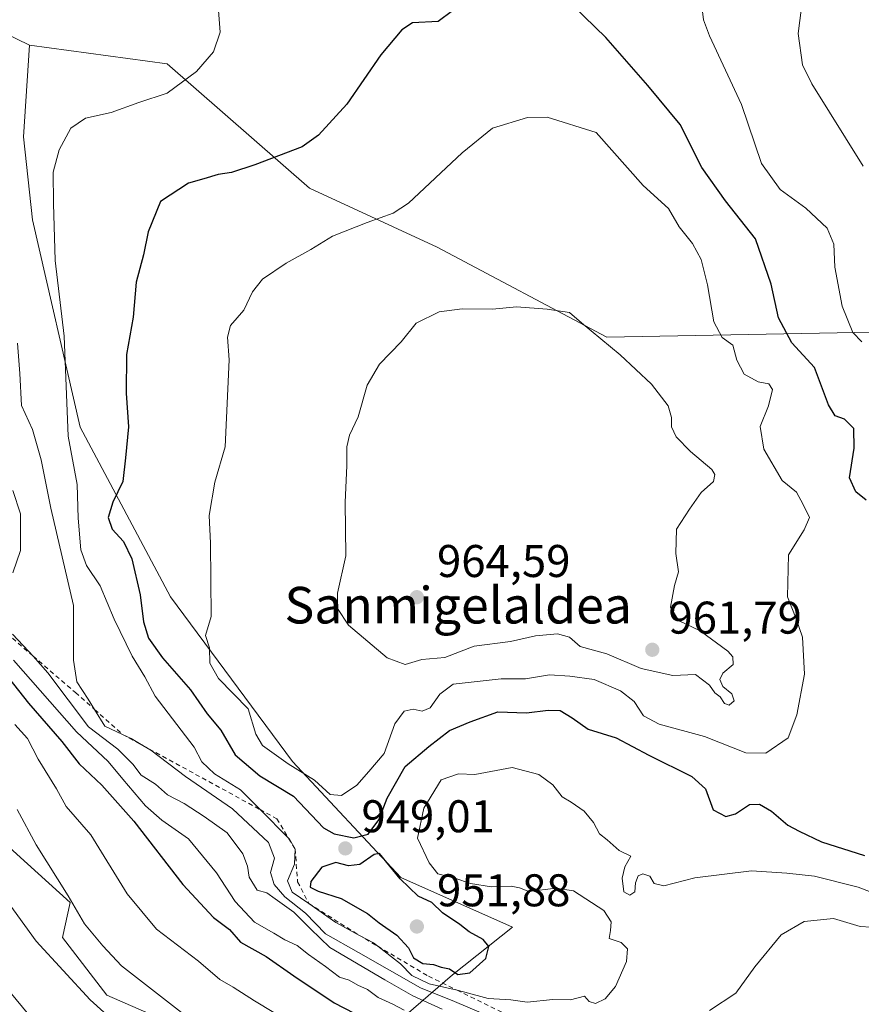
# Model space of a CAD drawing. Units: metres. Extents: x 637639 to 641085, y 4755260 to 4757642.
# Drawn here: x 639500 to 639684, y 4756850 to 4757065 of the extents above; entities that cross this region are included whole.
import ezdxf
from ezdxf.enums import TextEntityAlignment as Align

# ---------------------------------------------------------------- set-up
doc = ezdxf.new("R2010")
doc.units = ezdxf.units.M
doc.header["$MEASUREMENT"] = 0
doc.linetypes.add('DGN Style 2', pattern=[1.6480167562047852, 0.988810053722871, -0.6592067024819142])
for name, color, linetype, lineweight in [('Arbolado forestal CxS', 92, 'Continuous', 0), ('Curva de nivel maestra', 30, 'Continuous', 30), ('Curva de nivel normal', 30, 'Continuous', 0), ('Escarpado lineal', 30, 'DGN Style 2', 0), ('Pastizal CxS', 92, 'Continuous', 0), ('Prado CxS', 92, 'Continuous', 0), ('Punto de cota en terreno', 7, 'Continuous', 0), ('Roquedo CxS', 135, 'Continuous', 0), ('Rótulo de punto de cota en terreno', 7, 'Continuous', 0), ('Texto cartográfico', 7, 'Continuous', 0)]:
    doc.layers.add(name, color=color, linetype=linetype, lineweight=lineweight)
doc.styles.add('Style-Arial', font='txt')

# ---------------------------------------------------------------- blocks, each defined once
blk = doc.blocks.new('5PATER')
at = {"layer": 'Roquedo CxS', "linetype": 'Continuous', "lineweight": 0}
h = blk.add_hatch(color=51, dxfattribs=at)
edge = h.paths.add_edge_path()
edge.add_ellipse((0, 0), major_axis=(-0.1095731443231308, -0.1110710700762829), ratio=0.9994222409660322, start_angle=0, end_angle=360)

msp = doc.modelspace()

# ---------------------------------------------------------------- linework, layer by layer
at = {"layer": 'Arbolado forestal CxS', "color": 92, "linetype": 'Continuous', "lineweight": 0}
for points in [[(639415.0723000001, 4757159.628500001, 904.0849000000018), (639451.3465, 4757101.402100001, 925.1619999999967), (639481.9271000001, 4757069.7205, 936.5864000000003), (639502.3876999998, 4757059.689099999, 940.4851999999955)], [(639481.9271000001, 4757069.7205, 936.5864000000003), (639502.3876999998, 4757059.689099999, 940.4851999999955), (639501.0390999997, 4757039.677100001, 942.1000999999961), (639502.9905000003, 4757021.4791, 942.1631000000052), (639513.4321, 4756976.201500001, 945.279999999999), (639533.1546999998, 4756939.051100001, 952.2768000000069), (639559.8404999999, 4756903.060699999, 954.5233000000007), (639583.5295000002, 4756877.724300001, 947.9695000000065), (639607.9140999997, 4756866.8577, 948.0326999999961), (639594.8186999997, 4756856.391100001, 949.1266000000032), (639565.9823000003, 4756831.6041, 916.8310999999958), (639519.2292999999, 4756851.9801, 911.5301000000036), (639509.5268999999, 4756864.5713, 912.172399999996), (639511.2560999999, 4756872.233100001, 914.4713000000047), (639404.6108999997, 4756968.884299999, 887.0390000000043)], [(639590.5922999998, 4756736.883099999, 873.3172999999952), (639555.3507000003, 4756738.860099999, 876.5681000000042), (639522.7805000005, 4756758.172700001, 879.0758999999963), (639552.5349000003, 4756817.2985, 908.2410999999993), (639563.6823000005, 4756829.626300001, 915.4802000000054), (639565.9823000003, 4756831.6041, 916.8310999999958), (639594.8186999997, 4756856.391100001, 949.1266000000032), (639607.9140999997, 4756866.8577, 948.0326999999961), (639583.5295000002, 4756877.724300001, 947.9695000000065), (639559.8404999999, 4756903.060699999, 954.5233000000007), (639533.1546999998, 4756939.051100001, 952.2768000000069), (639513.4321, 4756976.201500001, 945.279999999999), (639502.9905000003, 4757021.4791, 942.1631000000052), (639501.0390999997, 4757039.677100001, 942.1000999999961), (639502.3876999998, 4757059.689099999, 940.4851999999955), (639532.4243000001, 4757055.6503, 943.1924), (639563.5380999995, 4757028.426700001, 951.3617999999988), (639591.4162999997, 4757015.5581, 956.6935999999987), (639628.5447000006, 4756995.8201, 959.8944000000047), (639686.5569000002, 4756996.979699999, 944.1745999999986)], [(639502.3876999998, 4757059.689099999, 940.4851999999955), (639501.0390999997, 4757039.677100001, 942.1000999999961), (639502.9905000003, 4757021.4791, 942.1631000000052), (639513.4321, 4756976.201500001, 945.279999999999), (639533.1546999998, 4756939.051100001, 952.2768000000069), (639559.8404999999, 4756903.060699999, 954.5233000000007), (639583.5295000002, 4756877.724300001, 947.9695000000065), (639607.9140999997, 4756866.8577, 948.0326999999961), (639594.8186999997, 4756856.391100001, 949.1266000000032), (639565.9823000003, 4756831.6041, 916.8310999999958)], [(639502.3876999998, 4757059.689099999, 940.4851999999955), (639501.0390999997, 4757039.677100001, 942.1000999999961), (639502.9905000003, 4757021.4791, 942.1631000000052), (639513.4321, 4756976.201500001, 945.279999999999), (639533.1546999998, 4756939.051100001, 952.2768000000069), (639559.8404999999, 4756903.060699999, 954.5233000000007), (639583.5295000002, 4756877.724300001, 947.9695000000065), (639607.9140999997, 4756866.8577, 948.0326999999961), (639594.8186999997, 4756856.391100001, 949.1266000000032), (639565.9823000003, 4756831.6041, 916.8310999999958)], [(639502.3876999998, 4757059.689099999, 940.4851999999955), (639532.4243000001, 4757055.6503, 943.1924), (639563.5380999995, 4757028.426700001, 951.3617999999988), (639591.4162999997, 4757015.5581, 956.6935999999987), (639628.5447000006, 4756995.8201, 959.8944000000047), (639686.5569000002, 4756996.979699999, 944.1745999999986)], [(639250.9713000003, 4757005.282099999, 875.402700000006), (639285.9420999996, 4757003.554099999, 868.6589999999997), (639307.1529000001, 4757006.2775, 866.0323000000062), (639340.7588999998, 4757049.9243, 864.8080999999949), (639351.4178999999, 4757055.888900001, 865.7412000000041), (639366.9155000001, 4757044.8157, 862.8861999999936), (639371.7399000004, 4757028.413699999, 866.4778999999982), (639357.9471000005, 4756993.160300001, 864.5193), (639350.0783000002, 4756963.080700001, 864.7118999999948), (639354.7187000001, 4756947.988700001, 868.5418999999965), (639366.3217000002, 4756949.149300001, 873.5387000000047), (639368.2763, 4756956.971700001, 874.5023999999976), (639372.1233000001, 4756972.368100001, 875.1747999999935), (639404.6108999997, 4756968.884299999, 887.0390000000043), (639511.2560999999, 4756872.233100001, 914.4713000000047), (639509.5268999999, 4756864.5713, 912.172399999996), (639519.2292999999, 4756851.9801, 911.5301000000036), (639565.9823000003, 4756831.6041, 916.8310999999958)]]:
    msp.add_polyline3d(points, dxfattribs=at)
at = {"layer": 'Curva de nivel maestra', "color": 30, "linetype": 'Continuous', "lineweight": 30, "flags": 128}
for points, elevation in [([(639685.2199999997, 4756960.2301), (639682.9299999997, 4756962.0701), (639681.5599999997, 4756965.110099999), (639682.54, 4756971.5601), (639682.5, 4756975.9001), (639680.4299999997, 4756977.950099999), (639678.4100000003, 4756978.620100001), (639676.9800000006, 4756981.0601), (639673.8799999999, 4756989.2301), (639668.9299999997, 4756994.620100001), (639666.04, 4757000.0601), (639664.4299999997, 4757007.450099999), (639661, 4757017.360099999), (639654.4500000002, 4757025.640100001), (639649.2599999999, 4757032.970100001), (639644.5099999999, 4757042.370100001), (639637.4500000002, 4757050.850099999), (639628.3099999997, 4757061.370100001), (639621.1500000004, 4757068.3101)], 950), ([(639594.8200000003, 4757067.220100001), (639591.6500000004, 4757064.890100001), (639586.0199999996, 4757064.550100001), (639583.7400000002, 4757063.040100001), (639579.0999999996, 4757057.610099999), (639571.7000000002, 4757046.790100001), (639565.4900000002, 4757040.050100001), (639561.9500000002, 4757037.4801), (639551.5599999997, 4757033.5601), (639546.4600000001, 4757031.840100001), (639543.5499999998, 4757031.4301), (639540.4600000001, 4757030.460100001), (639537.1200000001, 4757029.5001), (639530.9800000006, 4757025.540100001), (639528.25, 4757018.890100001), (639527.2800000003, 4757013.890100001), (639525.6500000004, 4757007.890100001), (639525.0199999996, 4757000.220100001), (639523.5800000001, 4756992.0601), (639523.4500000002, 4756983.600099999), (639524.0199999996, 4756976.220100001), (639523.3499999996, 4756969.470100001), (639522.7800000003, 4756964.270099999), (639520.5800000001, 4756959.8101), (639519.5499999998, 4756956.420100001), (639520.3899999997, 4756953.9001), (639522.8600000005, 4756951.200099999), (639524.7400000002, 4756947.4101), (639526.5, 4756939.5101), (639527.29, 4756933.630100001), (639528.3600000005, 4756930.030099999), (639531.4000000004, 4756925.710100001), (639537.5599999997, 4756918.7401), (639541.1500000004, 4756913.5001), (639544.1399999997, 4756909.920100001), (639547.3200000003, 4756904.540100001), (639552.7000000002, 4756899.940099999), (639560.04, 4756895.4801), (639566.5800000001, 4756888.5701), (639568.9500000002, 4756887.2401), (639573.2100000001, 4756886.350099999), (639576.3499999996, 4756887.190099999), (639578.7199999997, 4756890.3201), (639580.4800000006, 4756895.020099999), (639584.4199999999, 4756902.0101), (639589.5999999996, 4756906.380100001), (639594.1399999997, 4756909.860099999), (639598.6299999999, 4756911.710100001), (639604.7300000006, 4756913.920100001), (639610.9400000004, 4756913.6801), (639615.7000000002, 4756914.3201), (639618.3200000003, 4756914.220100001), (639620.9100000003, 4756912.640100001), (639624.4199999999, 4756910.120100001), (639630.54, 4756908.2501), (639637.7300000006, 4756904.440099999), (639647.0700000003, 4756899.780099999), (639650.0599999997, 4756897.100099999), (639651.7800000003, 4756892.4901), (639654.4900000002, 4756891.020099999), (639656.5999999996, 4756891.640100001), (639659.6699999999, 4756893.670100001), (639661.9100000003, 4756893.7301), (639664.5199999996, 4756892.190099999), (639668.04, 4756889.1601), (639670.5499999998, 4756887.840100001), (639675.4299999997, 4756885.4801), (639684.8099999997, 4756882.5101)], 950), ([(639495.4800000006, 4756924.1601), (639502.1600000003, 4756915.840100001), (639509.4100000003, 4756907.4301), (639513.2199999997, 4756902.5701), (639518.1799999997, 4756897.870100001), (639525.1699999999, 4756890.050100001), (639535.8600000005, 4756876.200099999), (639542.5700000003, 4756868.960100001), (639546.0700000003, 4756866.3101), (639548.4299999997, 4756863.5601), (639554.0599999997, 4756860.460100001), (639560.0899999999, 4756856.220100001), (639568.9600000001, 4756850.3301), (639577.6699999999, 4756845.800100001)], 925), ([(639595.9400000004, 4756856.530099999), (639598.5800000001, 4756856.870100001), (639602.0800000001, 4756860.0101), (639602.7199999997, 4756862.640100001), (639601.4600000001, 4756864.1501), (639598.4299999997, 4756865.800100001), (639596.4000000004, 4756867.4301), (639592.6299999999, 4756869.9901), (639590.2400000002, 4756872.270099999), (639587.2999999998, 4756873.6601), (639583.3499999996, 4756877.380100001), (639578.8399999999, 4756882.940099999), (639577.7000000002, 4756882.7401), (639574.54, 4756880.530099999), (639572.0599999997, 4756880.280099999), (639569.2800000003, 4756881.020099999), (639566.2400000002, 4756879.9901), (639563.8300000001, 4756876.860099999), (639563.7100000001, 4756875.5601), (639565.4699999997, 4756874.7401), (639570.4800000006, 4756873.120100001), (639576.2400000002, 4756869.840100001), (639578.79, 4756867.8201), (639582.6200000001, 4756865.120100001), (639585.1399999997, 4756862.340100001), (639586.2800000003, 4756860.1601), (639588.2800000003, 4756858.890100001), (639590.6500000004, 4756858.690099999), (639592.3200000003, 4756858.110099999), (639594.1399999997, 4756857.710100001), (639595.9400000004, 4756856.530099999)], 950)]:
    msp.add_lwpolyline(points, dxfattribs=dict(at, elevation=elevation))
at = {"layer": 'Curva de nivel normal', "color": 30, "linetype": 'Continuous', "lineweight": 0, "flags": 128}
for points, elevation in [([(639672.1500000004, 4757076.539999999), (639670.3600000005, 4757062.220000001), (639671.2699999996, 4757055.41), (639673.2800000003, 4757051.220000001), (639684.5099999999, 4757033.220000001)], 940), ([(639684.2300000006, 4756994.84), (639682.29, 4756996.9), (639679.9299999997, 4757002.619999999), (639678.3099999997, 4757011.180000001), (639678.1100000005, 4757016.180000001), (639676.6699999999, 4757019.699999999), (639672.04, 4757024.08), (639666.4199999999, 4757028.119999999), (639662.2800000003, 4757033.859999999), (639657.9500000002, 4757046.76), (639650.9199999999, 4757061.730000001), (639649.6399999997, 4757065.230000001), (639649.0099999999, 4757070.720000001)], 945), ([(639543.5499999998, 4757068.210000001), (639544.0199999996, 4757062.58), (639542.54, 4757058.230000001), (639538.8499999996, 4757053.91), (639532.4400000004, 4757049.210000001), (639526.2199999997, 4757047.189999999), (639520.1799999997, 4757044.970000001), (639514.5700000003, 4757043.77), (639511.3700000001, 4757041.58), (639508.8600000005, 4757036.82), (639507.5499999998, 4757031.949999999), (639507.5800000001, 4757025.08), (639507.9299999997, 4757012.65), (639509.9400000004, 4756996.08), (639510.8200000003, 4756974.220000001), (639512.7400000002, 4756963.66), (639513.0199999996, 4756956.279999999), (639513.5999999996, 4756949.350000001), (639514.8399999999, 4756945.960000001), (639517.7800000003, 4756941.460000001), (639520.8700000001, 4756934.210000001), (639524.7599999999, 4756926.109999999), (639527.54, 4756921.550000001), (639529.7800000003, 4756917.390000001), (639538.3600000005, 4756906.24), (639540, 4756903), (639542.79, 4756900.350000001), (639548.4400000004, 4756896.869999999), (639552.7237, 4756892.566299999), (639558.9720999999, 4756886.288600001), (639559.1399999997, 4756886.119999999), (639560.4100000003, 4756883.9101), (639560.2699999996, 4756880.640000001), (639558.7400000002, 4756876.970000001), (639559.7800000003, 4756874.529999999), (639563.3685999997, 4756872.006800001), (639569.2800000003, 4756867.850000001), (639574.3230999997, 4756865.129799999), (639577.5300000003, 4756863.4), (639578.4583000002, 4756862.683), (639583.4600000001, 4756858.82), (639585.9000000004, 4756856.289999999), (639589.6799999997, 4756854.460000001), (639595.7933, 4756853.045), (639597.5, 4756852.65), (639602.6100000005, 4756851.26), (639607.54, 4756850.980000001), (639611.0800000001, 4756850.42), (639616.7400000002, 4756851.060000001), (639620.5899999999, 4756850.99), (639623.6200000001, 4756851.74), (639624.6299999999, 4756850.560000001), (639626.0499999998, 4756850.180000001), (639628.1500000004, 4756851.17), (639630.4000000004, 4756853.869999999), (639632.7999999998, 4756859.359999999), (639633.0199999996, 4756862.140000001), (639631.6699999999, 4756863.49), (639629.0099999999, 4756864.4), (639629.3300000001, 4756866.15), (639629.4800000006, 4756868.039999999), (639627.8399999999, 4756870.51), (639621.2100000001, 4756874.810000001), (639617.3700000001, 4756875.350000001), (639611.4400000004, 4756874.680000001), (639609.4400000004, 4756875.42), (639607.6299999999, 4756875.82), (639603.3399999999, 4756875.66), (639598.7000000002, 4756876.4), (639595.3099999997, 4756877.560000001), (639591.5800000001, 4756878.5), (639589.6799999997, 4756880.949999999), (639587.1100000005, 4756886.32), (639588.5300000003, 4756892.850000001), (639592.3099999997, 4756899.08), (639596.1200000001, 4756900.359999999), (639599.6799999997, 4756900.24), (639607.8499999996, 4756901.76), (639613.6600000003, 4756900.25), (639616.7000000002, 4756897.980000001), (639618.7199999997, 4756895.32), (639620.7400000002, 4756894.16), (639623.5800000001, 4756892.199999999), (639625.5999999996, 4756889.699999999), (639626.9100000003, 4756887.289999999), (639628.5700000003, 4756885.939999999), (639631.2300000006, 4756883.600000001), (639633.7699999996, 4756882.369999999), (639632.4500000002, 4756880.050000001), (639631.8399999999, 4756877.539999999), (639632.2199999997, 4756874.600000001), (639633.5599999997, 4756873.82), (639634.6600000003, 4756874.539999999), (639634.7800000003, 4756876.51), (639635.3399999999, 4756878.039999999), (639636.3799999999, 4756878.480000001), (639637.9400000004, 4756877.970000001), (639638.8300000001, 4756876.42), (639640.9400000004, 4756875.850000001), (639647.7699999996, 4756877.619999999), (639660.1500000004, 4756879.140000001), (639667.8300000001, 4756878.680000001), (639673.9199999999, 4756878), (639683.4299999997, 4756875.600000001), (639687.2400000002, 4756874.130000001)], 945), ([(639615.5, 4757043.980000001), (639611.2000000002, 4757043.890000001), (639603.54, 4757041.58), (639596.8799999999, 4757036.16), (639585.2100000001, 4757025.130000001), (639581.8399999999, 4757023), (639576.1399999997, 4757020.960000001), (639568.5999999996, 4757017.92), (639563.8499999996, 4757015.050000001), (639558.4400000004, 4757012.029999999), (639553.2999999998, 4757008.550000001), (639551.1200000001, 4757005.779999999), (639549.1799999997, 4757001.779999999), (639546.3099999997, 4756998.439999999), (639545.6100000005, 4756995.890000001), (639545.9800000006, 4756990.890000001), (639545.0800000001, 4756971.880000001), (639542.8700000001, 4756964.140000001), (639541.6399999997, 4756956.880000001), (639541.9100000003, 4756950.82), (639542.0199999996, 4756934.810000001), (639540.79, 4756930.619999999), (639541.7000000002, 4756927.9), (639541.7599999999, 4756924.560000001), (639543.6900000004, 4756921.220000001), (639550.1500000004, 4756914.560000001), (639551.8200000003, 4756909.060000001), (639553.2599999999, 4756906.539999999), (639558.8899999997, 4756902.550000001), (639564.6299999999, 4756899.02), (639568.0300000003, 4756895.890000001), (639570.54, 4756895.67), (639573.8799999999, 4756897.869999999), (639576.54, 4756900.859999999), (639579.8799999999, 4756904.84), (639582.2199999997, 4756911.310000001), (639584.2599999999, 4756914.060000001), (639586.2199999997, 4756914.5), (639588.1399999997, 4756914.07), (639589.9000000004, 4756914.800000001), (639592.0099999999, 4756917.76), (639594.9199999999, 4756919.970000001), (639605.4500000002, 4756921.16), (639610.7300000006, 4756921.119999999), (639615.9600000001, 4756922), (639620.4199999999, 4756921.699999999), (639625.7199999997, 4756920.980000001), (639631.5199999996, 4756918.550000001), (639634.4900000002, 4756916.189999999), (639636.5099999999, 4756913.09), (639639.9299999997, 4756911.27), (639649.8700000001, 4756908.539999999), (639658.9199999999, 4756904.939999999), (639663.2400000002, 4756904.890000001), (639668.1399999997, 4756908.24), (639670.0099999999, 4756913.25), (639671.6900000004, 4756922.140000001), (639671.2400000002, 4756930.27), (639669.9000000004, 4756934.27), (639668.0199999996, 4756939.050000001), (639668.2300000006, 4756948.25), (639671.6399999997, 4756953.76), (639672.8300000001, 4756956.4), (639671.4299999997, 4756959.27), (639669.9299999997, 4756961.960000001), (639666.8300000001, 4756964.539999999), (639662.8399999999, 4756971.390000001), (639662.0300000003, 4756976.350000001), (639663.8700000001, 4756980.850000001), (639664.6900000004, 4756984.439999999), (639663.9199999999, 4756985.66), (639661.5800000001, 4756986.09), (639658.54, 4756987.789999999), (639656.9000000004, 4756990.810000001), (639656.0499999998, 4756994.07), (639653.7300000006, 4756995.75), (639651.9100000003, 4756999.199999999), (639650.5199999996, 4757007.32), (639649.0999999996, 4757012.83), (639647.2400000002, 4757016.32), (639644.3099999997, 4757020.01), (639641.9800000006, 4757024), (639636.4199999999, 4757029.02), (639626.2000000002, 4757040.609999999), (639615.5, 4757043.980000001)], 955), ([(639608.7599999999, 4757002.470000001), (639603.54, 4757002), (639596.8799999999, 4757002.039999999), (639591.8799999999, 4757001.359999999), (639586.8799999999, 4756998.930000001), (639583.54, 4756994.800000001), (639578.8600000005, 4756989.960000001), (639576.1299999999, 4756985.350000001), (639574.1399999997, 4756978.439999999), (639572.25, 4756974.449999999), (639571.7100000001, 4756971.9), (639571.7300000006, 4756967.699999999), (639571.3300000001, 4756959.76), (639571.5, 4756948.029999999), (639569.6699999999, 4756939.9), (639569.6299999999, 4756936.560000001), (639572.0899999999, 4756932.869999999), (639580.54, 4756925.730000001), (639584.4800000006, 4756924.25), (639588.0899999999, 4756925.390000001), (639593.1299999999, 4756925.82), (639599.4900000002, 4756928.300000001), (639607.4299999997, 4756929.300000001), (639612.9400000004, 4756930.58), (639617.7000000002, 4756931.01), (639620.3799999999, 4756930.230000001), (639622.7199999997, 4756928.24), (639628.4800000006, 4756926.630000001), (639636.0499999998, 4756923.439999999), (639642.9400000004, 4756921.890000001), (639647.9199999999, 4756922.100000001), (639650.9500000002, 4756919.77), (639652.0999999996, 4756918.119999999), (639653.2800000003, 4756917.189999999), (639654.2199999997, 4756915.779999999), (639655.2599999999, 4756915.42), (639656.3399999999, 4756916.34), (639655.8200000003, 4756917.9), (639653.8399999999, 4756919.49), (639653.1799999997, 4756921.01), (639653.8899999997, 4756922.369999999), (639656.1299999999, 4756924.289999999), (639656.0199999996, 4756925.970000001), (639654.9900000002, 4756927.16), (639648.8799999999, 4756931.640000001), (639644.1799999997, 4756933.930000001), (639642.4199999999, 4756936.82), (639643.2800000003, 4756941.560000001), (639644.1799999997, 4756944.560000001), (639643.5599999997, 4756948.560000001), (639643.75, 4756953.9), (639646.5899999999, 4756958.230000001), (639649.1600000003, 4756961.9), (639651.8600000005, 4756964.279999999), (639652.1399999997, 4756965.859999999), (639651.4299999997, 4756966.890000001), (639646.7800000003, 4756970.82), (639643.6799999997, 4756974.029999999), (639642.6200000001, 4756976.230000001), (639642.6399999997, 4756978.26), (639641.8899999997, 4756980.82), (639638.29, 4756985.57), (639631.4299999997, 4756991.99), (639623, 4756999.01), (639620.3799999999, 4757001.220000001), (639615.4900000002, 4757001.949999999), (639608.7599999999, 4757002.470000001)], 960), ([(639601.0700000003, 4756848.100000001), (639595.2300000006, 4756850.59), (639587.7999999998, 4756853.58), (639574.2599999999, 4756861.279999999), (639567.0599999997, 4756865.4), (639562.6299999999, 4756869.9), (639558.1399999997, 4756873.480000001), (639555.8200000003, 4756876.199999999), (639555.04, 4756878.82), (639555.8600000005, 4756881.91), (639554.5800000001, 4756885.359999999), (639546.6799999997, 4756892.730000001), (639536.4299999997, 4756899.789999999), (639528.8399999999, 4756905.52), (639527.0961999996, 4756906.589299999), (639524.5999999996, 4756908.119999999), (639522.6813000003, 4756909.005100001), (639518.79, 4756910.800000001), (639516.5815000003, 4756914.419500001), (639515.1900000004, 4756916.699999999), (639512.7000000002, 4756920.5), (639511.9900000002, 4756925.26), (639511.9400000004, 4756937.17), (639507, 4756958.449999999), (639504.9000000004, 4756969.060000001), (639503.0300000003, 4756975.699999999), (639500.5700000003, 4756980.9), (639500.25, 4756987.9), (639499.7599999999, 4756994.560000001)], 940), ([(639498.7100000001, 4756944.310000001), (639500.4100000003, 4756949.230000001), (639500.3799999999, 4756957.26), (639498.6799999997, 4756962.350000001)], 935), ([(639592.5199999996, 4756848.890000001), (639586.1100000005, 4756851.810000001), (639579.9800000006, 4756855.350000001), (639568.0099999999, 4756862.380000001), (639563.7800000003, 4756866.480000001), (639560.0899999999, 4756870.119999999), (639556.0300000003, 4756873.060000001), (639554.25, 4756874.32), (639552.0700000003, 4756874.92), (639550.3399999999, 4756877.75), (639550.0099999999, 4756880.199999999), (639549, 4756882.859999999), (639545.5499999998, 4756887.5), (639540.4900000002, 4756891.039999999), (639536.1699999999, 4756893.869999999), (639532.54, 4756895.76), (639529.9100000003, 4756898.08), (639526.75, 4756900.07), (639524.9600000001, 4756902.5), (639521.6299999999, 4756905.800000001), (639515.2699999996, 4756910.619999999), (639506.3799999999, 4756922.480000001), (639503.1227000002, 4756926.138699999), (639502.1600000003, 4756927.220000001), (639498.6699999999, 4756930.9)], 935), ([(639498.8600000005, 4756925.26), (639512.5899999999, 4756909.560000001), (639519.5599999997, 4756903.039999999), (639522.75, 4756899.220000001), (639527.6699999999, 4756893.359999999), (639531.25, 4756890.27), (639537.0899999999, 4756886.180000001), (639543.2400000002, 4756878.710000001), (639547.2800000003, 4756872.449999999), (639551.5199999996, 4756867.930000001), (639555.7100000001, 4756865.52), (639558.1799999997, 4756864.07), (639560.8300000001, 4756862.859999999), (639563.3200000003, 4756860.84), (639567.04, 4756858.230000001), (639570.0599999997, 4756855.939999999), (639572.1799999997, 4756855.26), (639574.0700000003, 4756854.189999999), (639576.1799999997, 4756853.25), (639578.5099999999, 4756851.49), (639581.75, 4756849.99), (639584.2000000002, 4756848.67)], 930), ([(639555.7100000001, 4756848.17), (639551.5, 4756850.720000001), (639546.8899999997, 4756853.699999999), (639543.9500000002, 4756855.430000001), (639539.25, 4756859.380000001), (639530.1399999997, 4756866.439999999), (639523.6799999997, 4756874.17), (639515.7199999997, 4756887.029999999), (639510.3799999999, 4756893.24), (639508.2800000003, 4756897.119999999), (639504.25, 4756903.58), (639501.9299999997, 4756908.07), (639499.1699999999, 4756911.180000001)], 920), ([(639536.9100000003, 4756847.189999999), (639522.4699999997, 4756858.380000001), (639518.3700000001, 4756862.789999999), (639514.4000000004, 4756867.609999999), (639510.7800000003, 4756873.730000001), (639503.8099999997, 4756884.880000001), (639499.6399999997, 4756892.59)], 915), ([(639496.4000000004, 4756874.08), (639503.7800000003, 4756863.800000001), (639515.5999999996, 4756850.949999999), (639529.7999999998, 4756838.15)], 910), ([(639688.6900000004, 4756866.699999999), (639683.9000000004, 4756867.02), (639678.0199999996, 4756868.75), (639671.6100000005, 4756868.100000001), (639666.5999999996, 4756865.140000001), (639660.8899999997, 4756858.180000001), (639656.7100000001, 4756852.439999999), (639650.9299999997, 4756848.619999999)], 940), ([(639502.2000000002, 4756847.689999999), (639491.0700000003, 4756861.09)], 905)]:
    msp.add_lwpolyline(points, dxfattribs=dict(at, elevation=elevation))
at = {"layer": 'Escarpado lineal', "color": 30, "linetype": 'DGN Style 2', "lineweight": 0}
msp.add_polyline3d([(639484.8948999997, 4756941.871099999, 929.8877000000066), (639503.1227000002, 4756926.138699999, 935.9887000000017), (639512.3899999997, 4756918.140100001, 938.0145000000049), (639516.5815000003, 4756914.419500001, 938.6264999999986), (639522.6813000003, 4756909.005100001, 939.187300000005), (639527.0961999996, 4756906.589299999, 939.9014000000025), (639552.7237, 4756892.566299999, 944.0700000000071), (639556.3899999997, 4756890.5601, 944.5883999999934), (639558.9720999999, 4756886.288600001, 943.1925000000047), (639560.4100000003, 4756883.9101, 942.5991000000067), (639560.9447999997, 4756876.761700001, 942.9940999999964), (639563.3685999997, 4756872.006800001, 944.955700000006), (639574.3230999997, 4756865.129799999, 944.6950000000071), (639578.4583000002, 4756862.683, 944.9171999999963), (639589.5499999998, 4756856.120100001, 946.5844000000071), (639595.7933, 4756853.045, 946.981899999999), (639617.6900000004, 4756842.2601, 939.5611000000064)], dxfattribs=at)
at = {"layer": 'Pastizal CxS', "color": 92, "linetype": 'Continuous', "lineweight": 0}
for points in [[(639415.0723000001, 4757159.628500001, 904.0849000000018), (639451.3465, 4757101.402100001, 925.1619999999967), (639481.9271000001, 4757069.7205, 936.5864000000003), (639502.3876999998, 4757059.689099999, 940.4851999999955)], [(639686.5569000002, 4756996.979699999, 944.1745999999986), (639628.5447000006, 4756995.8201, 959.8944000000047), (639591.4162999997, 4757015.5581, 956.6935999999987), (639563.5380999995, 4757028.426700001, 951.3617999999988), (639532.4243000001, 4757055.6503, 943.1924), (639502.3876999998, 4757059.689099999, 940.4851999999955), (639481.9271000001, 4757069.7205, 936.5864000000003)], [(639502.3876999998, 4757059.689099999, 940.4851999999955), (639532.4243000001, 4757055.6503, 943.1924), (639563.5380999995, 4757028.426700001, 951.3617999999988), (639591.4162999997, 4757015.5581, 956.6935999999987), (639628.5447000006, 4756995.8201, 959.8944000000047), (639686.5569000002, 4756996.979699999, 944.1745999999986)]]:
    msp.add_polyline3d(points, dxfattribs=at)
at = {"layer": 'Prado CxS', "color": 92, "linetype": 'Continuous', "lineweight": 0}
for points in [[(639250.9713000003, 4757005.282099999, 875.402700000006), (639285.9420999996, 4757003.554099999, 868.6589999999997), (639307.1529000001, 4757006.2775, 866.0323000000062), (639340.7588999998, 4757049.9243, 864.8080999999949), (639351.4178999999, 4757055.888900001, 865.7412000000041), (639366.9155000001, 4757044.8157, 862.8861999999936), (639371.7399000004, 4757028.413699999, 866.4778999999982), (639357.9471000005, 4756993.160300001, 864.5193), (639350.0783000002, 4756963.080700001, 864.7118999999948), (639354.7187000001, 4756947.988700001, 868.5418999999965), (639366.3217000002, 4756949.149300001, 873.5387000000047), (639368.2763, 4756956.971700001, 874.5023999999976), (639372.1233000001, 4756972.368100001, 875.1747999999935), (639404.6108999997, 4756968.884299999, 887.0390000000043), (639511.2560999999, 4756872.233100001, 914.4713000000047), (639509.5268999999, 4756864.5713, 912.172399999996), (639519.2292999999, 4756851.9801, 911.5301000000036), (639565.9823000003, 4756831.6041, 916.8310999999958), (639563.6823000005, 4756829.626300001, 915.4802000000054), (639552.5349000003, 4756817.2985, 908.2410999999993), (639522.7805000005, 4756758.172700001, 879.0758999999963), (639555.3507000003, 4756738.860099999, 876.5681000000042), (639590.5922999998, 4756736.883099999, 873.3172999999952)], [(639250.9713000003, 4757005.282099999, 875.402700000006), (639285.9420999996, 4757003.554099999, 868.6589999999997), (639307.1529000001, 4757006.2775, 866.0323000000062), (639340.7588999998, 4757049.9243, 864.8080999999949), (639351.4178999999, 4757055.888900001, 865.7412000000041), (639366.9155000001, 4757044.8157, 862.8861999999936), (639371.7399000004, 4757028.413699999, 866.4778999999982), (639357.9471000005, 4756993.160300001, 864.5193), (639350.0783000002, 4756963.080700001, 864.7118999999948), (639354.7187000001, 4756947.988700001, 868.5418999999965), (639366.3217000002, 4756949.149300001, 873.5387000000047), (639368.2763, 4756956.971700001, 874.5023999999976), (639372.1233000001, 4756972.368100001, 875.1747999999935), (639404.6108999997, 4756968.884299999, 887.0390000000043), (639511.2560999999, 4756872.233100001, 914.4713000000047), (639509.5268999999, 4756864.5713, 912.172399999996), (639519.2292999999, 4756851.9801, 911.5301000000036), (639565.9823000003, 4756831.6041, 916.8310999999958)]]:
    msp.add_polyline3d(points, dxfattribs=at)

# ---------------------------------------------------------------- block references
at = {"layer": 'Punto de cota en terreno', "color": 7, "linetype": 'Continuous', "lineweight": 0, "xscale": 10, "yscale": 10, "zscale": 10}
for p in [(639587, 4756939, 964.5899999999965), (639638.4500000002, 4756927.5, 961.7899999999937), (639571.3700000001, 4756884.07, 949.0099999999949), (639587, 4756867, 951.8800000000047)]:
    msp.add_blockref('5PATER', p, dxfattribs=at)

# ---------------------------------------------------------------- texts
at = {"layer": 'Rótulo de punto de cota en terreno', "color": 7, "linetype": 'Continuous', "lineweight": 0, "style": 'Style-Arial'}
for s, p in [('964,59', (639591.4096999997, 4756943.409700001)), ('961,79', (639641.9778000005, 4756931.027799999)), ('949,01', (639574.8978000004, 4756887.597800001)), ('951,88', (639591.4096999997, 4756871.409700001))]:
    msp.add_text(s, height=7.000000000000002, dxfattribs=at).set_placement(p)
at = {"layer": 'Texto cartográfico', "color": 7, "linetype": 'Continuous', "lineweight": 0, "style": 'Style-Arial'}
msp.add_text('Sanmigelaldea', height=8, dxfattribs=at).set_placement((639596.0330158542, 4756937.250150001), align=Align.MIDDLE_CENTER)

doc.saveas('drawing.dxf')
